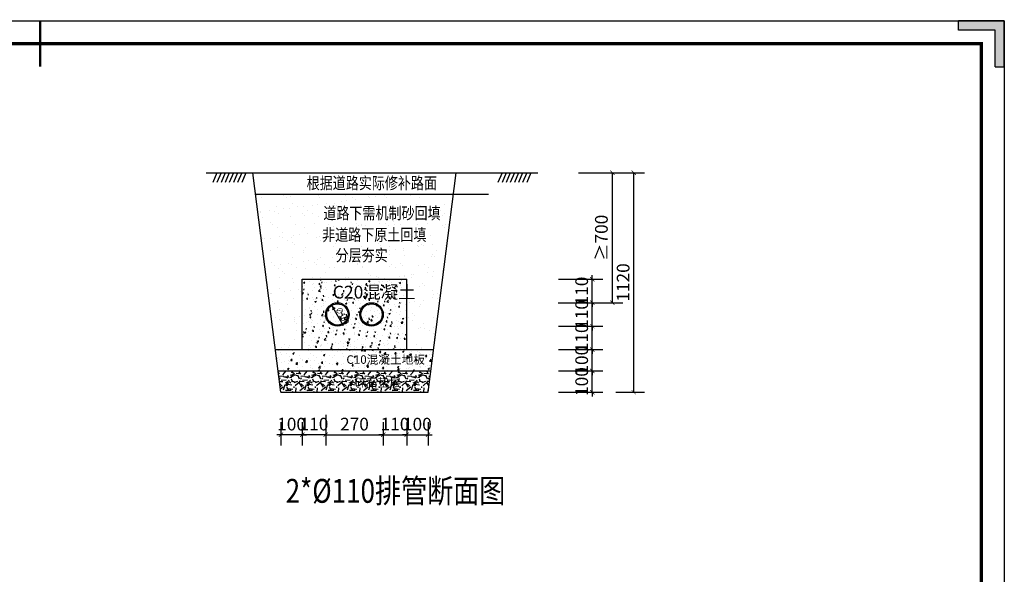
# Model space of a CAD drawing. Extents: x -136887 to 823659, y -15867 to 48229.
# Drawn here: x 369598 to 391770, y 13587 to 26085 of the extents above; entities that cross this region are included whole.
import ezdxf

# ---------------------------------------------------------------- set-up
doc = ezdxf.new("R2010")
doc.units = 0
doc.header["$LTSCALE"] = 10
doc.header["$MEASUREMENT"] = 0
doc.layers.get('0').update_dxf_attribs({"color": 8, "linetype": 'CONTINUOUS'})
doc.layers.get('DEFPOINTS').update_dxf_attribs({"color": 4, "linetype": 'CONTINUOUS'})
for name, color, linetype in [('PUB_DIM', 3, 'CONTINUOUS'), ('TJ', 1, 'CONTINUOUS'), ('低压线路', 7, 'CONTINUOUS')]:
    doc.layers.add(name, color=color, linetype=linetype)
doc.styles.add('_TCH_DIM_T3', font='SIMPLEX.shx', dxfattribs={"width": 0.6, "bigfont": 'GBCBIG.shx'})
doc.styles.add('gbcbig', font='gbenor.shx', dxfattribs={"bigfont": 'gbcbig.shx'})
doc.styles.add('JD', font='ros.shx', dxfattribs={"width": 0.8, "bigfont": 'jd.shx'})
doc.styles.add('tssd+hztxt', font='tssdeng.shx', dxfattribs={"width": 0.8, "bigfont": 'hztxt.shx'})
doc.dimstyles.new('_TCH_ARCH&&20', dxfattribs={"dimtxt": 59.5, "dimasz": 20, "dimexe": 50, "dimexo": 60, "dimgap": 20, "dimtad": 1, "dimdec": 0, "dimzin": 0, "dimdsep": 46, "dimtxsty": '_TCH_DIM_T3', "dimblk": 'ARCHTICK', "dimcen": 0.09, "dimclrt": 7, "dimazin": 2, "dimtfac": 1, "dimtdec": 0, "dimtix": 1, "dimtmove": 2, "dimatfit": 3, "dimfxl": 0, "dimtolj": 1, "dimtzin": 0, "dimarcsym": 0})

# ---------------------------------------------------------------- blocks, each defined once
blk = doc.blocks.new('jq')
blk.add_hatch(color=256).paths.add_polyline_path([(2784.71714486396, -87.05633686299187), (2786.71714486396, -87.05633686299187), (2786.71714486396, -97.05633686299187), (2776.71714486396, -97.05633686299187), (2776.71714486396, -95.05633686299187), (2784.71714486396, -95.05633686299187)])
for p, q in [((2784.71714486396, -87.05633686299187), (2786.71714486396, -87.05633686299187)), ((2784.71714486396, -87.05633686299187), (2784.71714486396, -95.05633686299187)), ((2786.71714486396, -87.05633686299187), (2786.71714486396, -97.05633686299187)), ((2776.71714486396, -95.05633686299187), (2776.71714486396, -97.05633686299187)), ((2784.71714486396, -95.05633686299187), (2776.71714486396, -95.05633686299187)), ((2786.71714486396, -97.05633686299187), (2776.71714486396, -97.05633686299187))]:
    blk.add_line(p, q)
blk = doc.blocks.new('a')
at = {"color": 0}
blk.add_lwpolyline([(1062431.687907289, -1060437.468911663), (1083720.64790727, -1060437.468911663), (1083720.64790727, -1075491.804911649), (1062431.687907289, -1075491.804911649)], close=True, dxfattribs=at)
at = {"const_width": 25.34399999997691}
blk.add_lwpolyline([(1073076.16790728, -1060437.468911663), (1073076.16790728, -1060944.348911663)], dxfattribs=at)
at = {"color": 0, "const_width": 35.48159999996767}
blk.add_lwpolyline([(1063698.887907288, -1060690.908911663), (1083467.20790727, -1060690.908911663), (1083467.207907267, -1075238.36491165), (1063698.887907288, -1075238.36491165)], close=True, dxfattribs=at)
at = {"xscale": -50.68800000008195, "yscale": 50.68800000008195, "zscale": 50.68799999999992, "rotation": 180}
blk.add_blockref('jq', (942467.5292685349, -1065357.06051457), dxfattribs=at)
blk = doc.blocks.new('ww')
at = {"layer": '低压线路'}
blk.add_lwpolyline([(-32373.76141330763, 26126.4752896677), (11049.62118212902, 26126.4752896677), (11049.62118212902, -4580.059537685189), (-32373.76141330763, -4580.059537685189)], close=True, dxfattribs=at)
blk = doc.blocks.new('_ARCHTICK')
at = {"color": 0, "linetype": 'ByBlock', "const_width": 0.15}
blk.add_lwpolyline([(-0.5, -0.5), (0.5, 0.5)], dxfattribs=at)
blk = doc.blocks.new('*D505')
at = {"layer": 'DEFPOINTS', "color": 0, "lineweight": -3}
for p in [(22505817.54670238, -3412477.911493176), (22505927.5467022, -3412477.911493176), (22505927.5467022, -3412596.770864361)]:
    blk.add_point(p, dxfattribs=at)
at = {"layer": 'TJ', "color": 0, "lineweight": -2}
for p, q in [((22505817.54670238, -3412537.911493176), (22505817.54670238, -3412646.770864361)), ((22505927.5467022, -3412537.911493176), (22505927.5467022, -3412646.770864361)), ((22505817.54670238, -3412596.770864361), (22505797.54670238, -3412596.770864361)), ((22505817.54670238, -3412596.770864361), (22505927.5467022, -3412596.770864361)), ((22505927.5467022, -3412596.770864361), (22505947.5467022, -3412596.770864361))]:
    blk.add_line(p, q, dxfattribs=at)
at = {"layer": 'TJ', "color": 0, "lineweight": -2, "xscale": 20, "yscale": 20, "zscale": 20}
blk.add_blockref('_ARCHTICK', (22505817.54670238, -3412596.770864361), dxfattribs=at)
at = {"layer": 'TJ', "color": 0, "lineweight": -2, "xscale": 20, "yscale": 20, "zscale": 20, "rotation": 180}
blk.add_blockref('_ARCHTICK', (22505927.5467022, -3412596.770864361), dxfattribs=at)
at = {"layer": 'TJ', "color": 7, "insert": (22505872.5467023, -3412547.020864361), "char_height": 59.5, "attachment_point": 5, "style": '_TCH_DIM_T3'}
blk.add_mtext('\\A1;110', dxfattribs=at)
blk = doc.blocks.new('*D506')
at = {"layer": 'DEFPOINTS', "color": 0, "lineweight": -3}
for p in [(22505927.5467022, -3412477.911493176), (22506027.54670227, -3412477.911493176), (22506027.54670227, -3412596.770864361)]:
    blk.add_point(p, dxfattribs=at)
at = {"layer": 'TJ', "color": 0, "lineweight": -2}
for p, q in [((22505927.5467022, -3412537.911493176), (22505927.5467022, -3412646.770864361)), ((22506027.54670227, -3412537.911493176), (22506027.54670227, -3412646.770864361)), ((22505927.5467022, -3412596.770864361), (22505907.5467022, -3412596.770864361)), ((22505927.5467022, -3412596.770864361), (22506027.54670227, -3412596.770864361)), ((22506027.54670227, -3412596.770864361), (22506047.54670227, -3412596.770864361))]:
    blk.add_line(p, q, dxfattribs=at)
at = {"layer": 'TJ', "color": 0, "lineweight": -2, "xscale": 20, "yscale": 20, "zscale": 20}
blk.add_blockref('_ARCHTICK', (22505927.5467022, -3412596.770864361), dxfattribs=at)
at = {"layer": 'TJ', "color": 0, "lineweight": -2, "xscale": 20, "yscale": 20, "zscale": 20, "rotation": 180}
blk.add_blockref('_ARCHTICK', (22506027.54670227, -3412596.770864361), dxfattribs=at)
at = {"layer": 'TJ', "color": 7, "insert": (22505977.54670224, -3412547.020864361), "char_height": 59.5, "attachment_point": 5, "style": '_TCH_DIM_T3'}
blk.add_mtext('\\A1;100', dxfattribs=at)
blk = doc.blocks.new('*D507')
at = {"layer": 'DEFPOINTS', "color": 0, "lineweight": -3}
for p in [(22505547.54670233, -3412444.174126976), (22505817.54670238, -3412477.911493176), (22505817.54670238, -3412596.770864361)]:
    blk.add_point(p, dxfattribs=at)
at = {"layer": 'TJ', "color": 0, "lineweight": -2}
for p, q in [((22505547.54670233, -3412504.174126976), (22505547.54670233, -3412646.770864361)), ((22505817.54670238, -3412537.911493176), (22505817.54670238, -3412646.770864361)), ((22505547.54670233, -3412596.770864361), (22505817.54670238, -3412596.770864361))]:
    blk.add_line(p, q, dxfattribs=at)
at = {"layer": 'TJ', "color": 0, "lineweight": -2, "xscale": 20, "yscale": 20, "zscale": 20, "rotation": 180}
blk.add_blockref('_ARCHTICK', (22505547.54670233, -3412596.770864361), dxfattribs=at)
at = {"layer": 'TJ', "color": 0, "lineweight": -2, "xscale": 20, "yscale": 20, "zscale": 20}
blk.add_blockref('_ARCHTICK', (22505817.54670238, -3412596.770864361), dxfattribs=at)
at = {"layer": 'TJ', "color": 7, "insert": (22505682.54670236, -3412547.020864361), "char_height": 59.5, "attachment_point": 5, "style": '_TCH_DIM_T3'}
blk.add_mtext('\\A1;270', dxfattribs=at)
blk = doc.blocks.new('*D508')
at = {"layer": 'DEFPOINTS', "color": 0, "lineweight": -3}
for p in [(22505437.54670233, -3412477.911493176), (22505547.54670233, -3412477.911493176), (22505437.54670233, -3412596.770864361)]:
    blk.add_point(p, dxfattribs=at)
at = {"layer": 'TJ', "color": 0, "lineweight": -2}
for p, q in [((22505437.54670233, -3412537.911493176), (22505437.54670233, -3412646.770864361)), ((22505547.54670233, -3412537.911493176), (22505547.54670233, -3412646.770864361)), ((22505437.54670233, -3412596.770864361), (22505417.54670233, -3412596.770864361)), ((22505547.54670233, -3412596.770864361), (22505437.54670233, -3412596.770864361)), ((22505547.54670233, -3412596.770864361), (22505567.54670233, -3412596.770864361))]:
    blk.add_line(p, q, dxfattribs=at)
at = {"layer": 'TJ', "color": 0, "lineweight": -2, "xscale": 20, "yscale": 20, "zscale": 20}
blk.add_blockref('_ARCHTICK', (22505437.54670233, -3412596.770864361), dxfattribs=at)
at = {"layer": 'TJ', "color": 0, "lineweight": -2, "xscale": 20, "yscale": 20, "zscale": 20, "rotation": 180}
blk.add_blockref('_ARCHTICK', (22505547.54670233, -3412596.770864361), dxfattribs=at)
at = {"layer": 'TJ', "color": 7, "insert": (22505492.54670233, -3412547.020864361), "char_height": 59.5, "attachment_point": 5, "style": '_TCH_DIM_T3'}
blk.add_mtext('\\A1;110', dxfattribs=at)
blk = doc.blocks.new('*D509')
at = {"layer": 'DEFPOINTS', "color": 0, "lineweight": -3}
for p in [(22505337.54670233, -3412477.911493176), (22505437.54670233, -3412477.911493176), (22505337.54670233, -3412596.770864361)]:
    blk.add_point(p, dxfattribs=at)
at = {"layer": 'TJ', "color": 0, "lineweight": -2}
for p, q in [((22505337.54670233, -3412537.911493176), (22505337.54670233, -3412646.770864361)), ((22505437.54670233, -3412537.911493176), (22505437.54670233, -3412646.770864361)), ((22505337.54670233, -3412596.770864361), (22505317.54670233, -3412596.770864361)), ((22505437.54670233, -3412596.770864361), (22505337.54670233, -3412596.770864361)), ((22505437.54670233, -3412596.770864361), (22505457.54670233, -3412596.770864361))]:
    blk.add_line(p, q, dxfattribs=at)
at = {"layer": 'TJ', "color": 0, "lineweight": -2, "xscale": 20, "yscale": 20, "zscale": 20}
blk.add_blockref('_ARCHTICK', (22505337.54670233, -3412596.770864361), dxfattribs=at)
at = {"layer": 'TJ', "color": 0, "lineweight": -2, "xscale": 20, "yscale": 20, "zscale": 20, "rotation": 180}
blk.add_blockref('_ARCHTICK', (22505437.54670233, -3412596.770864361), dxfattribs=at)
at = {"layer": 'TJ', "color": 7, "insert": (22505387.54670233, -3412547.020864361), "char_height": 59.5, "attachment_point": 5, "style": '_TCH_DIM_T3'}
blk.add_mtext('\\A1;100', dxfattribs=at)
blk = doc.blocks.new('*D510')
at = {"layer": 'DEFPOINTS', "color": 0, "lineweight": -3}
for p in [(22506579.88415581, -3411867.110424392), (22506798.21019721, -3411867.110424392), (22506577.91393739, -3411977.110424392)]:
    blk.add_point(p, dxfattribs=at)
at = {"layer": 'TJ', "color": 0, "lineweight": -2}
for p, q in [((22506798.21019721, -3411867.110424392), (22506798.21019721, -3411847.110424392)), ((22506639.88415581, -3411867.110424392), (22506848.21019721, -3411867.110424392)), ((22506798.21019721, -3411977.110424392), (22506798.21019721, -3411867.110424392)), ((22506637.91393739, -3411977.110424392), (22506848.21019721, -3411977.110424392)), ((22506798.21019721, -3411977.110424392), (22506798.21019721, -3411997.110424392))]:
    blk.add_line(p, q, dxfattribs=at)
at = {"layer": 'TJ', "color": 0, "lineweight": -2, "xscale": 20, "yscale": 20, "zscale": 20}
for p, rotation in [((22506798.21019721, -3411867.110424392), 270), ((22506798.21019721, -3411977.110424392), 90)]:
    blk.add_blockref('_ARCHTICK', p, dxfattribs=dict(at, rotation=rotation))
at = {"layer": 'TJ', "color": 7, "insert": (22506748.46019721, -3411922.110424389), "char_height": 59.5, "attachment_point": 5, "rotation": 90, "style": '_TCH_DIM_T3'}
blk.add_mtext('\\A1;110', dxfattribs=at)
blk = doc.blocks.new('*D511')
at = {"layer": 'DEFPOINTS', "color": 0, "lineweight": -3}
for p in [(22506577.91393739, -3411977.110424392), (22506798.21019721, -3411977.110424392), (22506579.88415581, -3412087.110424869)]:
    blk.add_point(p, dxfattribs=at)
at = {"layer": 'TJ', "color": 0, "lineweight": -2}
for p, q in [((22506637.91393739, -3411977.110424392), (22506848.21019721, -3411977.110424392)), ((22506798.21019721, -3411977.110424392), (22506798.21019721, -3411957.110424392)), ((22506798.21019721, -3412087.110424869), (22506798.21019721, -3411977.110424392)), ((22506639.88415581, -3412087.110424869), (22506848.21019721, -3412087.110424869)), ((22506798.21019721, -3412087.110424869), (22506798.21019721, -3412107.110424869))]:
    blk.add_line(p, q, dxfattribs=at)
at = {"layer": 'TJ', "color": 0, "lineweight": -2, "xscale": 20, "yscale": 20, "zscale": 20}
for p, rotation in [((22506798.21019721, -3411977.110424392), 270), ((22506798.21019721, -3412087.110424869), 90)]:
    blk.add_blockref('_ARCHTICK', p, dxfattribs=dict(at, rotation=rotation))
at = {"layer": 'TJ', "color": 7, "insert": (22506748.46019721, -3412032.110424627), "char_height": 59.5, "attachment_point": 5, "rotation": 90, "style": '_TCH_DIM_T3'}
blk.add_mtext('\\A1;110', dxfattribs=at)
blk = doc.blocks.new('*D512')
at = {"layer": 'DEFPOINTS', "color": 0, "lineweight": -3}
for p in [(22506579.88415581, -3412087.110424869), (22506798.21019721, -3412087.110424869), (22506579.88415581, -3412197.110424869)]:
    blk.add_point(p, dxfattribs=at)
at = {"layer": 'TJ', "color": 0, "lineweight": -2}
for p, q in [((22506798.21019721, -3412087.110424869), (22506798.21019721, -3412067.110424869)), ((22506639.88415581, -3412087.110424869), (22506848.21019721, -3412087.110424869)), ((22506798.21019721, -3412197.110424869), (22506798.21019721, -3412087.110424869)), ((22506639.88415581, -3412197.110424869), (22506848.21019721, -3412197.110424869)), ((22506798.21019721, -3412197.110424869), (22506798.21019721, -3412217.110424869))]:
    blk.add_line(p, q, dxfattribs=at)
at = {"layer": 'TJ', "color": 0, "lineweight": -2, "xscale": 20, "yscale": 20, "zscale": 20}
for p, rotation in [((22506798.21019721, -3412087.110424869), 270), ((22506798.21019721, -3412197.110424869), 90)]:
    blk.add_blockref('_ARCHTICK', p, dxfattribs=dict(at, rotation=rotation))
at = {"layer": 'TJ', "color": 7, "insert": (22506748.46019721, -3412142.110424866), "char_height": 59.5, "attachment_point": 5, "rotation": 90, "style": '_TCH_DIM_T3'}
blk.add_mtext('\\A1;110', dxfattribs=at)
blk = doc.blocks.new('*D513')
at = {"layer": 'DEFPOINTS', "color": 0, "lineweight": -3}
for p in [(22506579.88415581, -3412197.110424869), (22506798.21019721, -3412197.110424869), (22506579.88415581, -3412297.110424392)]:
    blk.add_point(p, dxfattribs=at)
at = {"layer": 'TJ', "color": 0, "lineweight": -2}
for p, q in [((22506639.88415581, -3412197.110424869), (22506848.21019721, -3412197.110424869)), ((22506798.21019721, -3412197.110424869), (22506798.21019721, -3412177.110424869)), ((22506798.21019721, -3412297.110424392), (22506798.21019721, -3412197.110424869)), ((22506639.88415581, -3412297.110424392), (22506848.21019721, -3412297.110424392)), ((22506798.21019721, -3412297.110424392), (22506798.21019721, -3412317.110424392))]:
    blk.add_line(p, q, dxfattribs=at)
at = {"layer": 'TJ', "color": 0, "lineweight": -2, "xscale": 20, "yscale": 20, "zscale": 20}
for p, rotation in [((22506798.21019721, -3412197.110424869), 270), ((22506798.21019721, -3412297.110424392), 90)]:
    blk.add_blockref('_ARCHTICK', p, dxfattribs=dict(at, rotation=rotation))
at = {"layer": 'TJ', "color": 7, "insert": (22506748.46019721, -3412247.110424627), "char_height": 59.5, "attachment_point": 5, "rotation": 90, "style": '_TCH_DIM_T3'}
blk.add_mtext('\\A1;100', dxfattribs=at)
blk = doc.blocks.new('*D514')
at = {"layer": 'DEFPOINTS', "color": 0, "lineweight": -3}
for p in [(22506579.88415581, -3412297.110424392), (22506798.21019721, -3412297.110424392), (22506579.88415581, -3412397.110424392)]:
    blk.add_point(p, dxfattribs=at)
at = {"layer": 'TJ', "color": 0, "lineweight": -2}
for p, q in [((22506639.88415581, -3412297.110424392), (22506848.21019721, -3412297.110424392)), ((22506798.21019721, -3412297.110424392), (22506798.21019721, -3412277.110424392)), ((22506798.21019721, -3412397.110424392), (22506798.21019721, -3412297.110424392)), ((22506639.88415581, -3412397.110424392), (22506848.21019721, -3412397.110424392)), ((22506798.21019721, -3412397.110424392), (22506798.21019721, -3412417.110424392))]:
    blk.add_line(p, q, dxfattribs=at)
at = {"layer": 'TJ', "color": 0, "lineweight": -2, "xscale": 20, "yscale": 20, "zscale": 20}
for p, rotation in [((22506798.21019721, -3412297.110424392), 270), ((22506798.21019721, -3412397.110424392), 90)]:
    blk.add_blockref('_ARCHTICK', p, dxfattribs=dict(at, rotation=rotation))
at = {"layer": 'TJ', "color": 7, "insert": (22506748.46019721, -3412347.110424389), "char_height": 59.5, "attachment_point": 5, "rotation": 90, "style": '_TCH_DIM_T3'}
blk.add_mtext('\\A1;100', dxfattribs=at)
blk = doc.blocks.new('*D515')
at = {"layer": 'DEFPOINTS', "color": 0, "lineweight": -3}
for p in [(22506673.96905642, -3411367.110424393), (22506892.29509753, -3411367.110424393), (22506683.96905619, -3411977.110424392)]:
    blk.add_point(p, dxfattribs=at)
at = {"layer": 'TJ', "color": 0, "lineweight": -2}
for p, q in [((22506733.96905642, -3411367.110424393), (22506942.29509753, -3411367.110424393)), ((22506892.29509753, -3411977.110424392), (22506892.29509753, -3411367.110424393)), ((22506743.96905619, -3411977.110424392), (22506942.29509753, -3411977.110424392))]:
    blk.add_line(p, q, dxfattribs=at)
at = {"layer": 'TJ', "color": 0, "lineweight": -2, "xscale": 20, "yscale": 20, "zscale": 20}
for p, rotation in [((22506892.29509753, -3411367.110424393), 90), ((22506892.29509753, -3411977.110424392), 270)]:
    blk.add_blockref('_ARCHTICK', p, dxfattribs=dict(at, rotation=rotation))
at = {"layer": 'TJ', "color": 7, "insert": (22506840.90447253, -3411672.110424389), "char_height": 59.5, "attachment_point": 5, "rotation": 90, "style": '_TCH_DIM_T3'}
blk.add_mtext('\\A1;≥700', dxfattribs=at)
blk = doc.blocks.new('*D516')
at = {"layer": 'DEFPOINTS', "color": 0, "lineweight": -3}
for p in [(22506848.21019721, -3411367.110424393), (22506992.62484298, -3411367.110424393), (22506848.21019721, -3412397.110424392)]:
    blk.add_point(p, dxfattribs=at)
at = {"layer": 'TJ', "color": 0, "lineweight": -2}
for p, q in [((22506908.21019721, -3411367.110424393), (22507042.62484298, -3411367.110424393)), ((22506992.62484298, -3412397.110424392), (22506992.62484298, -3411367.110424393)), ((22506908.21019721, -3412397.110424392), (22507042.62484298, -3412397.110424392))]:
    blk.add_line(p, q, dxfattribs=at)
at = {"layer": 'TJ', "color": 0, "lineweight": -2, "xscale": 20, "yscale": 20, "zscale": 20}
for p, rotation in [((22506992.62484298, -3411367.110424393), 90), ((22506992.62484298, -3412397.110424392), 270)]:
    blk.add_blockref('_ARCHTICK', p, dxfattribs=dict(at, rotation=rotation))
at = {"layer": 'TJ', "color": 7, "insert": (22506942.87484298, -3411882.110424389), "char_height": 59.5, "attachment_point": 5, "rotation": 90, "style": '_TCH_DIM_T3'}
blk.add_mtext('\\A1;1120', dxfattribs=at)
blk = doc.blocks.new('2孔')
at = {"layer": 'TJ'}
h = blk.add_hatch(dxfattribs=at)
h.set_pattern_fill('AR-SAND', color=0, scale=50, style=0)
h.set_pattern_definition([(37.50000000000001, (2446486.174321141, 283450.0381239853), (-3.149667905480408, 96.34118845065794), [0, -76, 0, -85, 0, -81.25]), (7.499999999999999, (2446486.174321141, 283450.0381239853), (88.48883526338636, 141.107303261487), [0, -41, 0, -68.5, 0, -26.25]), (327.5, (2446424.674321141, 283450.0381239853), (155.7070930875747, 0.2829526768482249), [0, -25, 0, -90, 0, -117.5]), (317.5, (2446424.674321141, 283450.0381239853), (150.3063302286147, 43.88377824671246), [0, -12.5, 0, -59, 0, -67.5])])
h.paths.add_polyline_path([(22505927.5467022, -3411867.110424395), (22505927.5467022, -3412197.110424869), (22506053.16299799, -3412197.11042487), (22506146.66247758, -3411467.110424869), (22505218.4309273, -3411467.110424869), (22505311.93040667, -3412197.11042487), (22505437.54670233, -3412197.11042487), (22505437.54670233, -3411867.110424392)])
h.paths.add_polyline_path([(22505525.422103, -3411598.190209), (22505950.05202426, -3411598.190209), (22505950.05202426, -3411514.851626323), (22505525.422103, -3411514.851626323)], flags=24)
h.paths.add_polyline_path([(22505521.62354442, -3411699.53267011), (22505899.68968615, -3411699.53267011), (22505899.68968615, -3411616.194087433), (22505521.62354442, -3411616.194087433)], flags=24)
h.paths.add_polyline_path([(22505581.20668184, -3411795.457584893), (22505781.96888657, -3411795.457584893), (22505781.96888657, -3411712.780419539), (22505581.20668184, -3411712.780419539)], flags=24)
h = blk.add_hatch(dxfattribs=at)
h.set_pattern_fill('AR-CONC', color=0, scale=10, style=0)
h.set_pattern_definition([(49.99999999999999, (22505437.54670233, -3412197.110424869), (71.72601826007535, -6.275213498259511), [7.5, -82.5]), (355, (22505437.54670233, -3412197.110424869), (-13.8751333613, 75.21921337000119), [6, -66]), (100.4514, (22505443.52387033, -3412197.633358869), (57.85093817140216, 68.94395420609536), [6.374019000000001, -70.1142112]), (46.18420000000001, (22505437.54670233, -3412177.110424869), (106.7241048625644, -16.55190143290181), [11.25, -123.75]), (96.6356, (22505446.44037683, -3412178.489755569), (93.46627055487033, 97.41178709004417), [9.561028799999999, -105.1713]), (351.1842, (22505437.54670233, -3412177.110424869), (93.46619451336272, 97.41186009253246), [9, -99]), (21, (22505447.54670233, -3412182.110424869), (59.69070521184616, -40.26188906653388), [7.5, -82.5]), (326.0000000000001, (22505447.54670233, -3412182.110424869), (24.33153319215817, 72.5150045046853), [6, -66]), (71.4514, (22505452.52092563, -3412185.465585469), (84.02226285814899, 32.25304967099524), [6.374019000000001, -70.1142112]), (37.50000000000001, (22505437.54670233, -3412197.110424869), (1.215985531729067, 33.28938538313115), [0, -65.19999999999999, 0, -67, 0, -66.25]), (7.499999999999999, (22505437.54670233, -3412197.110424869), (26.30695374421486, 39.44117118823603), [0, -38.2, 0, -63.7, 0, -25.25]), (327.5, (22505415.24670233, -3412197.110424869), (53.38224361724091, -2.25548717343798), [0, -25, 0, -78, 0, -103.5]), (317.5, (22505405.24670233, -3412197.110424869), (58.31861693423862, 10.01049823323176), [0, -32.5, 0, -51.8, 0, -73.5])])
h.paths.add_polyline_path([(22505927.5467022, -3411867.110424393), (22505437.54670233, -3411867.110424393), (22505437.54670233, -3412197.11042487), (22505927.54670221, -3412197.11042487)])
h.paths.add_polyline_path([(22505707.54670238, -3412032.110424869, -1), (22505817.54670238, -3412032.110424869, -1)], flags=16)
h.paths.add_polyline_path([(22505712.54670238, -3412032.110424869, -1), (22505812.54670238, -3412032.110424869, -1)], flags=0)
h.paths.add_polyline_path([(22505547.54670221, -3412032.110424869, -1), (22505657.54670221, -3412032.110424869, -1)], flags=16)
h.paths.add_polyline_path([(22505552.54670221, -3412032.110424869, -1), (22505652.54670221, -3412032.110424869, -1)], flags=0)
h.paths.add_polyline_path([(22505571.35001903, -3411976.057889924), (22505828.34908798, -3411976.057889924), (22505828.34908798, -3411887.712301689), (22505571.35001903, -3411887.712301689)], flags=24)
h.paths.add_polyline_path([(22505581.18862641, -3412005.138939106), (22505627.20314562, -3412086.942528804), (22505666.42404479, -3412064.880773021), (22505620.40952557, -3411983.077183323)], flags=24)
at = {"layer": 'TJ', "linetype": 'ByBlock'}
blk.add_hatch(color=0, dxfattribs=at).paths.add_polyline_path([(22505591.81932563, -3412001.853921287), (22505576.52370512, -3411989.416121833), (22505579.09774917, -3412008.688298099)])
at = {"layer": 'TJ'}
h = blk.add_hatch(dxfattribs=at)
h.set_pattern_fill('AR-CONC', color=0, scale=10, style=0)
h.set_pattern_definition([(49.99999999999999, (2446486.174321141, 283450.0381239853), (71.72601826007535, -6.275213498259511), [7.5, -82.5]), (355, (2446486.174321141, 283450.0381239853), (-13.8751333613, 75.21921337000119), [6, -66]), (100.4514, (2446492.151489142, 283449.5151899853), (57.85093817140216, 68.94395420609536), [6.374019000000001, -70.1142112]), (46.18420000000001, (2446486.174321141, 283470.0381239853), (106.7241048625644, -16.55190143290181), [11.25, -123.75]), (96.6356, (2446495.067995641, 283468.6587932855), (93.46627055487033, 97.41178709004417), [9.561028799999999, -105.1713]), (351.1842, (2446486.174321141, 283470.0381239853), (93.46619451336272, 97.41186009253246), [9, -99]), (21, (2446496.174321141, 283465.0381239853), (59.69070521184616, -40.26188906653388), [7.5, -82.5]), (326.0000000000001, (2446496.174321141, 283465.0381239853), (24.33153319215817, 72.5150045046853), [6, -66]), (71.4514, (2446501.148544442, 283461.6829633852), (84.02226285814899, 32.25304967099524), [6.374019000000001, -70.1142112]), (37.50000000000001, (2446486.174321141, 283450.0381239853), (1.215985531729067, 33.28938538313115), [0, -65.19999999999999, 0, -67, 0, -66.25]), (7.499999999999999, (2446486.174321141, 283450.0381239853), (26.30695374421486, 39.44117118823603), [0, -38.2, 0, -63.7, 0, -25.25]), (327.5, (2446463.87432114, 283450.0381239853), (53.38224361724091, -2.25548717343798), [0, -25, 0, -78, 0, -103.5]), (317.5, (2446453.87432114, 283450.0381239853), (58.31861693423862, 10.01049823323176), [0, -32.5, 0, -51.8, 0, -73.5])])
h.paths.add_polyline_path([(22505311.93040667, -3412197.110424869), (22505324.73855447, -3412297.110424392), (22506040.35485016, -3412297.110424392), (22506053.16299799, -3412197.11042487)])
h.paths.add_polyline_path([(22505638.12319124, -3412276.552176518), (22505862.56864896, -3412276.552176518), (22505862.56864896, -3412216.993352988), (22505638.12319124, -3412216.993352988)], flags=24)
h = blk.add_hatch(dxfattribs=at)
h.set_pattern_fill('GRAVEL', color=0, scale=100, style=0)
h.set_pattern_definition([(228.0128, (2446558.174321141, 283550.0381239853), (-799.9998232158161, -900.0001341607247), [13.4536, -1331.9088]), (184.9697, (2446549.174321141, 283540.0381239853), (1200.000105151764, 99.99913070070518), [23.0868, -2285.5925]), (132.5104, (2446526.174321141, 283538.0381239853), (999.9990718346812, -1100.00086738712), [16.2788, -1611.6032]), (267.2737, (2446487.174321141, 283513.0381239853), (99.99960177271903, 2000.000029497347), [21.0238, -2081.3558]), (292.8337, (2446486.174321141, 283492.0381239853), (-500.000990543714, 1199.999641177778), [20.6155, -2040.9373]), (357.2737, (2446494.174321141, 283473.0381239853), (-2000.000029497347, 99.99960177271915), [21.0238, -2081.3558]), (37.6942, (2446515.174321141, 283472.0381239853), (-1300.000734561798, -999.9990405160529), [27.8029, -2752.4849]), (72.2553, (2446537.174321141, 283489.0381239853), (700.0010762705409, 2199.999623123919), [26.2488, -2598.6321]), (121.4296, (2446545.174321141, 283514.0381239853), (-800.0008234176365, 1299.999503649257), [21.095, -2088.4073]), (175.2364, (2446534.174321141, 283532.0381239853), (1100.000094631959, -99.99915326612606), [24.08319999999999, -1180.076299999999]), (222.3974, (2446510.174321141, 283534.0381239853), (-1200.000735107323, -1099.999208201412), [31.1448, -3083.3375]), (138.8141, (2446586.174321141, 283512.0381239853), (-700.0002946805715, 599.9997313342756), [10.6301, -1052.3844]), (171.4692, (2446578.174321141, 283519.0381239853), (1299.999828481513, -200.000791003979), [20.22369999999999, -2002.1511]), (225, (2446558.174321141, 283522.0381239853), (-1.110223024625157e-14, -100.0000309448952), [14.1421, -127.2792]), (203.1986, (2446551.174321141, 283534.0381239853), (499.9999730667075, 200.0001325264854), [7.6158, -753.9615]), (291.8014, (2446544.174321141, 283531.0381239853), (-99.99999105006488, 300.000027301077), [10.7703, -527.7462]), (30.9638, (2446548.174321141, 283521.0381239853), (299.9998022287998, 200.0002483540732), [17.49289999999999, -565.6022999999998]), (161.5651, (2446563.174321141, 283530.0381239853), (200.0000434592962, -99.99984032227077), [12.6491, -303.5787]), (16.38950000000001, (2446486.174321141, 283531.0381239853), (1000.000219841196, 299.9992709817971), [17.72, -1754.2845]), (70.3462, (2446503.174321141, 283536.0381239853), (-399.9995247371746, -1100.000213560622), [14.8661, -1471.7408]), (293.1986, (2446563.174321141, 283550.0381239853), (-200.0001325264854, 499.9999730667075), [15.2315, -746.3458]), (343.6105, (2446569.174321141, 283536.0381239853), (-1000.000219841196, 299.9992709817973), [17.71999999999999, -1754.2845]), (339.444, (2446486.174321141, 283469.0381239853), (-500.0001844542423, 199.9995996421584), [17.088, -837.3124]), (294.7751, (2446502.174321141, 283463.0381239853), (-499.999218924517, 1100.000342183912), [14.3178, -1417.464299999999]), (66.80140000000002, (2446564.174321141, 283450.0381239853), (200.0001325264855, 499.9999730667075), [15.2315, -746.3458]), (17.35400000000001, (2446570.174321141, 283464.0381239853), (-1300.000201909683, -399.9994502259119), [16.7631, -1659.5424]), (69.444, (2446515.174321141, 283450.0381239853), (-199.9995996421587, -500.0001844542422), [8.544, -845.8563999999999]), (101.3099, (2446558.174321141, 283450.0381239853), (-99.99976321616053, 400.0000752230952), [5.098999999999999, -504.8028999999999]), (165.9638, (2446557.174321141, 283455.0381239853), (300.000054598974, -99.99980573612457), [20.6155, -391.695]), (186.009, (2446537.174321141, 283460.0381239853), (999.999975090604, 99.99993174818414), [19.105, -1891.3923]), (303.6901, (2446548.174321141, 283512.0381239853), (-100.0001334507191, 199.999955777116), [14.4222, -346.1329]), (353.1572, (2446556.174321141, 283500.0381239853), (1699.999936547855, -200.0007997924761), [25.1794, -2492.7563]), (60.94540000000001, (2446581.174321141, 283497.0381239853), (-400.0000027199279, -700.0000384569686), [10.2956, -1019.2674]), (90, (2446586.174321141, 283506.0381239853), (-99.99999999999999, 100), [6, -94]), (120.2564, (2446535.174321141, 283463.0381239853), (399.9994886802694, -700.0002455854734), [13.8924, -1375.352]), (48.01279999999999, (2446528.174321141, 283475.0381239853), (799.999823215816, 900.0001341607249), [26.9072, -1318.4552]), (0, (2446546.174321141, 283495.0381239853), (100, 100), [26, -74]), (325.3048, (2446572.174321141, 283495.0381239853), (-999.9994258987525, 700.0008609594457), [15.8114, -1565.3274]), (254.0546, (2446585.174321141, 283486.0381239853), (-99.9999889296381, -400.0000126652151), [14.5602, -713.4508000000001]), (207.646, (2446581.174321141, 283472.0381239853), (-1899.999580717959, -1000.000771316918), [23.7065, -2346.9474]), (175.4261, (2446560.174321141, 283461.0381239853), (-1300.000055831213, 99.9994801161084), [25.07989999999999, -2482.907399999999])])
h.paths.add_polyline_path([(22506027.54670227, -3412397.110424392), (22506040.35485017, -3412297.110424393), (22505324.73855447, -3412297.110424392), (22505337.54670233, -3412397.110424392)])
h.paths.add_polyline_path([(22505674.5095988, -3412384.091200366), (22505806.86253998, -3412384.091200366), (22505806.86253998, -3412323.208847424), (22505674.5095988, -3412323.208847424)], flags=24)
at = {"layer": 'TJ', "color": 0}
for p, q in [((22504987.1154018, -3411367.110424393), (22505205.62277937, -3411367.110424393)), ((22505037.39478983, -3411367.110424393), (22505018.04877514, -3411413.193894261)), ((22505056.74080439, -3411367.110424393), (22505037.39478983, -3411413.193894261)), ((22505076.08681912, -3411367.110424393), (22505056.74080439, -3411413.193894261)), ((22505095.43283385, -3411367.110424393), (22505076.08681912, -3411413.193894261)), ((22505114.77884841, -3411367.110424393), (22505095.43283385, -3411413.193894261)), ((22505134.12486327, -3411367.110424393), (22505114.77884841, -3411413.193894261)), ((22505153.47087771, -3411367.110424393), (22505134.12486327, -3411413.193894261)), ((22505172.81689264, -3411367.110424393), (22505153.47087771, -3411413.193894261)), ((22505337.54670233, -3412397.110424392), (22505205.62277937, -3411367.110424393)), ((22506027.54670227, -3412397.110424392), (22506159.47062553, -3411367.110424393)), ((22506324.47062558, -3411367.110424393), (22506542.97800273, -3411367.110424393)), ((22506374.75001336, -3411367.110424393), (22506355.4039988, -3411413.193894261)), ((22506394.09602822, -3411367.110424393), (22506374.75001336, -3411413.193894261)), ((22506413.44204278, -3411367.110424393), (22506394.09602822, -3411413.193894261)), ((22506432.78805751, -3411367.110424393), (22506413.44204278, -3411413.193894261)), ((22506452.13407207, -3411367.110424393), (22506432.78805751, -3411413.193894261)), ((22506471.4800868, -3411367.110424393), (22506452.13407207, -3411413.193894261)), ((22506490.82610137, -3411367.110424393), (22506471.4800868, -3411413.193894261)), ((22506510.17211616, -3411367.110424393), (22506490.82610137, -3411413.193894261)), ((22505630.36121101, -3412085.340539329), (22505576.52370512, -3411989.416121833))]:
    blk.add_line(p, q, dxfattribs=at)
at = {"layer": 'TJ', "color": 0, "linetype": 'ByBlock'}
for p, q in [((22505205.62277937, -3411367.110424393), (22506324.47062558, -3411367.110424393)), ((22505218.43092711, -3411467.110424869), (22506311.66247731, -3411467.110424869)), ((22505437.54670233, -3412197.110424869), (22505437.54670233, -3411867.110424392)), ((22505437.54670233, -3411867.110424392), (22505927.5467022, -3411867.110424392)), ((22505927.5467022, -3412197.110424869), (22505927.5467022, -3411867.110424392)), ((22505579.09774917, -3412008.688298099), (22505591.81932563, -3412001.853921287)), ((22505311.93040651, -3412197.110424869), (22506053.16299799, -3412197.110424869)), ((22505324.73855454, -3412297.110424392), (22506040.35485016, -3412297.110424392)), ((22505337.54670233, -3412397.110424392), (22506027.54670227, -3412397.110424392))]:
    blk.add_line(p, q, dxfattribs=at)
at = {"layer": 'TJ', "color": 0}
for centre, radius in [((22505602.54670221, -3412032.110424869), 55), ((22505602.54670221, -3412032.110424869), 50), ((22505762.54670238, -3412032.110424869), 55), ((22505762.54670238, -3412032.110424869), 50)]:
    blk.add_circle(centre, radius, dxfattribs=at)
at = {"layer": 'TJ', "color": 0, "width": 0.8}
for s, height, style, p in [('根据道路实际修补路面', 56, 'tssd+hztxt', (22505458.12219073, -3411443.486047142)), ('道路下需机制砂回填', 56, 'tssd+hztxt', (22505536.48981953, -3411584.741390103)), ('非道路下原土回填', 56, 'tssd+hztxt', (22505530.92748142, -3411686.083851212)), ('分层夯实', 56, 'tssd+hztxt', (22505593.92794168, -3411782.119002216)), ('2*%%C110排管断面图', 112, 'JD', (22505359.73412646, -3412916.357118003))]:
    blk.add_text(s, height=height, dxfattribs=dict(at, style=style)).set_placement(p)
at = {"layer": 'TJ', "color": 0, "style": 'gbcbig'}
for s, height, p in [('C20混凝土', 60, (22505580.90423503, -3411957.363036983, 16.29680180678608)), ('C10混凝土地板', 40, (22505644.60296268, -3412263.978647106)), ('碎石垫层', 40, (22505682.89195174, -3412371.738259189))]:
    blk.add_text(s, height=height, dxfattribs=at).set_placement(p)
at = {"layer": 'TJ', "color": 0, "linetype": 'ByBlock', "style": 'tssd+hztxt', "width": 0.8}
blk.add_text('∅100', height=30, rotation=299.3577535428969, dxfattribs=at).set_placement((22505591.40240223, -3412007.998796337))
at = {"layer": 'TJ', "color": 0}
dim = blk.add_linear_dim(base=(22506892.29509753, -3411367.110424393), p1=(22506683.96905619, -3411977.110424392), p2=(22506673.96905642, -3411367.110424393), angle=90, text='≥700', dimstyle='_TCH_ARCH&&20', dxfattribs=at)
dim.commit()
dim.dimension.update_dxf_attribs({"geometry": '*D515', "text_midpoint": (22506840.90447253, -3411672.110424389)})
dim = blk.add_aligned_dim(p1=(22506848.21019721, -3412397.110424392), p2=(22506848.21019721, -3411367.110424393), distance=-144.41464576870203, text='1120', dimstyle='_TCH_ARCH&&20', dxfattribs=at)
dim.commit()
dim.dimension.update_dxf_attribs({"geometry": '*D516', "text_midpoint": (22506942.87484298, -3411882.110424389)})
for base, p1, p2, angle, picture, middle in [((22506798.21019721, -3411867.110424392), (22506577.91393739, -3411977.110424392), (22506579.88415581, -3411867.110424392), 90, '*D510', (22506748.46019721, -3411922.110424389)), ((22506798.21019721, -3411977.110424392), (22506579.88415581, -3412087.110424869), (22506577.91393739, -3411977.110424392), 90, '*D511', (22506748.46019721, -3412032.110424627)), ((22506798.21019721, -3412087.110424869), (22506579.88415581, -3412197.110424869), (22506579.88415581, -3412087.110424869), 90, '*D512', (22506748.46019721, -3412142.110424866)), ((22506798.21019721, -3412197.110424869), (22506579.88415581, -3412297.110424392), (22506579.88415581, -3412197.110424869), 90, '*D513', (22506748.46019721, -3412247.110424627)), ((22506798.21019721, -3412297.110424392), (22506579.88415581, -3412397.110424392), (22506579.88415581, -3412297.110424392), 90, '*D514', (22506748.46019721, -3412347.110424389)), ((22505337.54670233, -3412596.770864361), (22505437.54670233, -3412477.911493176), (22505337.54670233, -3412477.911493176), 180, '*D509', (22505387.54670233, -3412547.020864361)), ((22505437.54670233, -3412596.770864361), (22505547.54670233, -3412477.911493176), (22505437.54670233, -3412477.911493176), 180, '*D508', (22505492.54670233, -3412547.020864361))]:
    dim = blk.add_linear_dim(base=base, p1=p1, p2=p2, angle=angle, dimstyle='_TCH_ARCH&&20', dxfattribs=at)
    dim.commit()
    dim.dimension.update_dxf_attribs({"geometry": picture, "text_midpoint": middle})
for base, p1, p2, picture, middle in [((22505817.54670238, -3412596.770864361), (22505547.54670233, -3412444.174126976), (22505817.54670238, -3412477.911493176), '*D507', (22505682.54670236, -3412547.020864361)), ((22505927.5467022, -3412596.770864361), (22505817.54670238, -3412477.911493176), (22505927.5467022, -3412477.911493176), '*D505', (22505872.5467023, -3412547.020864361)), ((22506027.54670227, -3412596.770864361), (22505927.5467022, -3412477.911493176), (22506027.54670227, -3412477.911493176), '*D506', (22505977.54670224, -3412547.020864361))]:
    dim = blk.add_linear_dim(base=base, p1=p1, p2=p2, dimstyle='_TCH_ARCH&&20', dxfattribs=at)
    dim.commit()
    dim.dimension.update_dxf_attribs({"geometry": picture, "text_midpoint": middle})

msp = doc.modelspace()

# ---------------------------------------------------------------- block references
at = {"color": 0, "lineweight": -3, "xscale": 4.800000000745058, "yscale": 4.799999999813735, "zscale": 4.8}
msp.add_blockref('2孔', (-107650139.5076903, 16397197.47189284), dxfattribs=at)
at = {"layer": 'PUB_DIM', "color": 7, "xscale": 2.039713663514703, "yscale": 2.03971366304904, "zscale": 2.039713663243134}
msp.add_blockref('a', (-1818709.672215862, 2189048.405315778), dxfattribs=at)
at = {"layer": '低压线路'}
msp.add_blockref('ww', (380720.5195722037, -66.8641221257858), dxfattribs=at)

doc.saveas('drawing.dxf')
